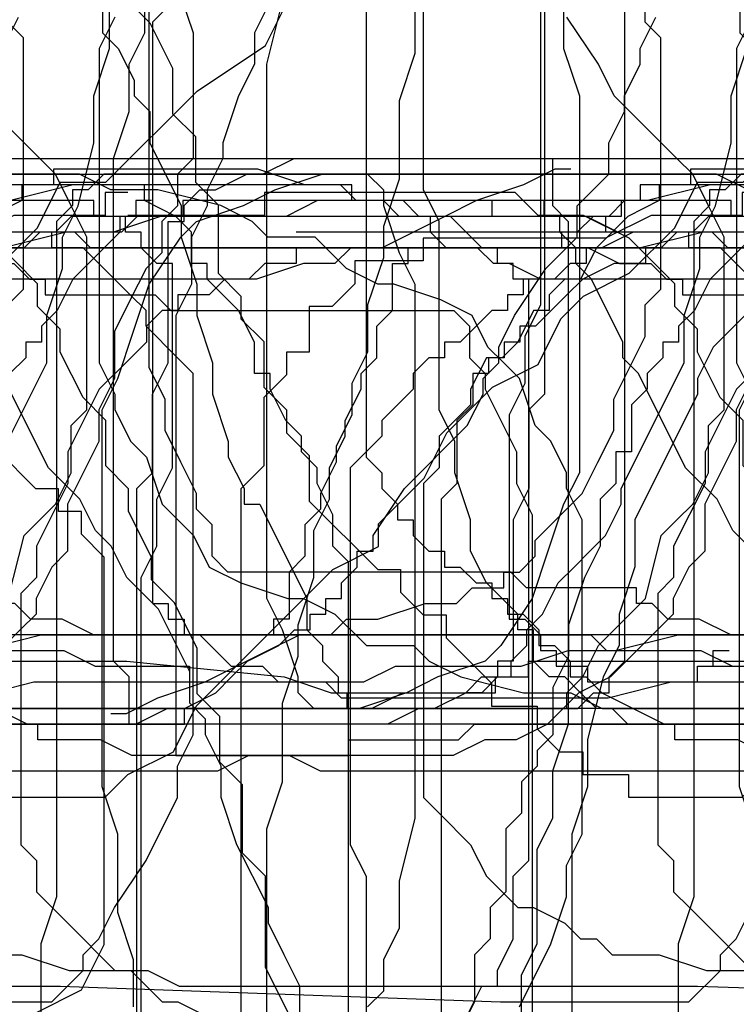
# Model space of a CAD drawing. Extents: x 245 to 824, y 304 to 402.
# Drawn here: x 362 to 367, y 351 to 357 of the extents above; entities that cross this region are included whole.
import ezdxf

# ---------------------------------------------------------------- set-up
doc = ezdxf.new("R2010")
doc.units = 0
doc.header["$LTSCALE"] = 12
doc.header["$MEASUREMENT"] = 0
doc.layers.add('MAS', color=8, linetype='CONTINUOUS')

# ---------------------------------------------------------------- blocks, each defined once
blk = doc.blocks.new('MAS1')
at = {"layer": 'MAS'}
for p, q in [((8.236, -0.2176), (12.8684, -0.2176)), ((12.8684, -0.2176), (12.967, -0.3162)), ((4.2935, -0.3162), (0.6466, -0.3162)), ((0.6466, -0.3162), (0.6466, -0.4149)), ((4.392, -0.4149), (4.2935, -0.3162)), ((12.967, -0.3162), (13.4598, -0.3162)), ((13.4598, -0.3162), (13.6569, -0.4149)), ((0.6466, -0.4149), (0.5481, -0.4149)), ((0.5481, -0.4149), (0.5481, -0.5135)), ((13.6569, -0.4149), (14.544, -0.4149)), ((14.544, -0.4149), (14.544, -0.5135)), ((0.5481, -0.5135), (0.4495, -0.5135)), ((0.4495, -0.5135), (0.4495, -0.6121)), ((14.544, -0.5135), (14.6425, -0.5135)), ((14.6425, -0.5135), (14.7411, -0.6121)), ((0.4495, -0.6121), (0.351, -0.7108)), ((14.7411, -0.6121), (14.7411, -0.7108)), ((0.351, -0.7108), (0.2524, -0.8094)), ((14.7411, -0.7108), (14.8397, -0.9081)), ((0.2524, -0.8094), (0.2524, -1.0067)), ((14.8397, -0.9081), (14.8397, -1.0067)), ((0.2524, -1.0067), (0.1538, -1.1053)), ((14.8397, -1.0067), (14.9382, -1.204)), ((0.1538, -1.1053), (0.1538, -1.4013)), ((14.9382, -1.204), (14.9382, -6.8263)), ((0.1538, -1.4013), (0.0553, -1.4999)), ((0.0553, -1.4999), (0.0553, -3.1767)), ((0.0553, -3.1767), (0.1538, -3.5713)), ((0.1538, -3.5713), (0.1538, -5.6426)), ((0.1538, -5.6426), (0.2524, -5.8399)), ((0.2524, -5.8399), (0.2524, -6.629)), ((0.2524, -6.629), (0.351, -6.9249)), ((9.813, -6.629), (9.4187, -6.629)), ((10.0101, -6.7276), (9.813, -6.629)), ((10.6015, -6.7276), (10.0101, -6.7276)), ((10.7986, -6.8263), (10.6015, -6.7276)), ((11.0943, -6.8263), (10.7986, -6.8263)), ((11.39, -6.9249), (11.0943, -6.8263)), ((14.6425, -6.8263), (14.544, -6.9249)), ((14.9382, -6.8263), (14.6425, -6.8263)), ((0.351, -6.9249), (0.351, -7.2208)), ((14.544, -6.9249), (11.39, -6.9249)), ((0.351, -7.2208), (0.4495, -7.6154)), ((0.4495, -7.6154), (0.4495, -11.0677)), ((10.0101, -7.6154), (9.0245, -7.6154)), ((10.3058, -7.714), (10.0101, -7.6154)), ((14.544, -7.714), (10.3058, -7.714)), ((14.6425, -7.8127), (14.544, -7.714)), ((14.7411, -7.8127), (14.6425, -7.8127)), ((14.7411, -7.9113), (14.7411, -7.8127)), ((14.8397, -8.0099), (14.7411, -7.9113)), ((14.8397, -11.8568), (14.8397, -8.0099)), ((0.4495, -11.0677), (0.351, -11.1663)), ((0.351, -11.1663), (0.351, -11.7581)), ((0.351, -11.7581), (0.2524, -11.9554)), ((14.7411, -12.054), (14.8397, -11.8568)), ((0.2524, -11.9554), (0.2524, -12.5472)), ((-0.0433, -12.054), (-0.0433, -12.1527)), ((14.7411, -12.35), (14.7411, -12.054)), ((-0.0433, -12.1527), (0.0553, -12.35)), ((0.0553, -12.35), (0.1538, -12.6459)), ((14.6425, -12.7445), (14.7411, -12.35)), ((0.2524, -12.5472), (0.1538, -12.5472)), ((0.1538, -12.5472), (0.1538, -12.7445)), ((0.1538, -12.6459), (0.2524, -12.8431)), ((14.544, -12.9418), (14.6425, -12.7445)), ((0.2524, -12.8431), (0.351, -13.0404)), ((14.4454, -13.0404), (14.544, -12.9418)), ((0.351, -13.0404), (0.4495, -13.2377)), ((14.4454, -13.3363), (14.4454, -13.0404)), ((0.4495, -13.2377), (0.4495, -13.435)), ((14.2483, -13.5336), (14.4454, -13.3363)), ((0.4495, -13.435), (0.5481, -13.5336)), ((0.5481, -13.5336), (0.5481, -13.7309)), ((14.1497, -13.7309), (14.2483, -13.5336)), ((0.5481, -13.7309), (0.6466, -14.0268)), ((14.1497, -13.8295), (14.1497, -13.7309)), ((14.0511, -14.1254), (14.1497, -13.8295)), ((0.6466, -14.0268), (0.6466, -14.2241)), ((13.9526, -14.3227), (14.0511, -14.1254)), ((0.6466, -14.2241), (0.7452, -14.3227)), ((0.7452, -14.3227), (0.7452, -14.52)), ((13.7555, -14.4213), (13.9526, -14.3227)), ((13.6569, -14.52), (13.7555, -14.4213)), ((0.7452, -14.52), (0.8438, -14.52)), ((0.8438, -14.52), (0.8438, -14.6186)), ((13.5583, -14.6186), (13.6569, -14.52)), ((0.8438, -14.6186), (0.9423, -14.7172)), ((9.6158, -14.6186), (10.0101, -14.8159)), ((13.2626, -14.7172), (13.5583, -14.6186)), ((0.9423, -14.7172), (1.0409, -14.7172)), ((1.0409, -14.7172), (1.1395, -14.8159)), ((13.1641, -14.8159), (13.2626, -14.7172)), ((1.1395, -14.8159), (1.3366, -15.0132)), ((10.0101, -14.8159), (10.3058, -14.9145)), ((12.967, -14.9145), (13.1641, -14.8159)), ((10.3058, -14.9145), (10.5029, -14.9145)), ((10.5029, -14.9145), (10.7, -15.0132)), ((12.6713, -15.0132), (12.8684, -14.9145)), ((12.8684, -14.9145), (12.967, -14.9145)), ((1.3366, -15.0132), (1.5337, -15.1118)), ((10.7, -15.0132), (12.6713, -15.0132)), ((1.5337, -15.1118), (1.7308, -15.2104)), ((1.7308, -15.2104), (1.928, -15.2104)), ((1.928, -15.2104), (2.3222, -15.4077)), ((2.3222, -15.4077), (2.5193, -15.4077)), ((2.5193, -15.4077), (2.6179, -15.5063)), ((4.1949, -15.5063), (4.2935, -15.4077)), ((4.2935, -15.4077), (4.4906, -15.4077)), ((2.6179, -15.5063), (4.1949, -15.5063)), ((10.7, -16.0982), (10.9957, -15.9995)), ((10.9957, -15.9995), (13.3612, -15.9995)), ((13.3612, -15.9995), (13.5583, -16.0982)), ((9.9115, -16.1968), (10.2072, -16.0982)), ((10.2072, -16.0982), (10.7, -16.0982)), ((13.5583, -16.0982), (13.854, -16.1968)), ((9.6158, -16.1968), (9.9115, -16.1968)), ((13.854, -16.1968), (14.1497, -16.2954)), ((1.928, -16.3941), (2.1251, -16.2954)), ((2.1251, -16.2954), (5.5748, -16.2954)), ((14.1497, -16.2954), (14.4454, -16.4927)), ((1.5337, -16.4927), (1.7308, -16.3941)), ((1.7308, -16.3941), (1.928, -16.3941)), ((1.3366, -16.5913), (1.5337, -16.4927)), ((14.4454, -16.4927), (14.544, -16.5913)), ((1.1395, -16.69), (1.238, -16.5913)), ((1.238, -16.5913), (1.3366, -16.5913)), ((14.544, -16.5913), (14.6425, -16.8873)), ((0.8438, -16.7886), (0.9423, -16.69)), ((0.9423, -16.69), (1.1395, -16.69)), ((0.8438, -18.5641), (0.8438, -16.7886)), ((14.6425, -16.8873), (14.7411, -17.0845)), ((14.7411, -17.0845), (14.8397, -17.3804)), ((14.8397, -17.3804), (14.8397, -25.666)), ((0.7452, -18.6627), (0.8438, -18.5641)), ((0.7452, -19.3532), (0.7452, -18.6627)), ((0.6466, -19.4518), (0.6466, -19.3532)), ((0.6466, -19.3532), (0.7452, -19.3532)), ((0.5481, -19.5505), (0.6466, -19.4518)), ((0.5481, -19.7477), (0.5481, -19.5505)), ((0.4495, -19.945), (0.5481, -19.7477)), ((0.4495, -25.1728), (0.4495, -19.945)), ((0.4495, -25.0741), (0.4495, -24.9755)), ((0.4495, -25.0741), (0.4495, -25.1728)), ((0.5481, -25.0741), (0.4495, -25.0741)), ((0.5481, -25.1728), (0.5481, -25.0741)), ((0.8438, -25.1728), (0.5481, -25.1728)), ((0.9423, -25.2714), (0.8438, -25.1728)), ((1.1395, -25.2714), (0.9423, -25.2714)), ((1.238, -25.37), (1.1395, -25.2714)), ((1.3366, -25.37), (1.238, -25.37)), ((1.5337, -25.4687), (1.3366, -25.37)), ((1.6323, -25.4687), (1.5337, -25.4687)), ((1.8294, -25.5673), (1.6323, -25.4687)), ((2.0265, -25.5673), (1.8294, -25.5673)), ((2.2236, -25.666), (2.0265, -25.5673)), ((2.5193, -25.666), (2.2236, -25.666)), ((2.815, -25.7646), (2.5193, -25.666)), ((9.7144, -25.7646), (9.6158, -25.666)), ((14.8397, -25.666), (14.7411, -25.7646)), ((3.0121, -25.7646), (2.815, -25.7646)), ((3.3078, -25.8632), (3.0121, -25.7646)), ((9.9115, -25.7646), (9.7144, -25.7646)), ((10.1086, -25.8632), (9.9115, -25.7646)), ((14.6425, -25.7646), (14.3468, -25.8632)), ((14.7411, -25.7646), (14.6425, -25.7646)), ((3.8006, -25.8632), (3.3078, -25.8632)), ((4.0963, -25.9619), (3.8006, -25.8632)), ((10.4043, -25.8632), (10.1086, -25.8632)), ((10.7986, -25.9619), (10.4043, -25.8632)), ((14.3468, -25.8632), (14.1497, -25.9619)), ((7.2503, -25.9619), (4.0963, -25.9619)), ((14.1497, -25.9619), (10.7986, -25.9619)), ((1.8294, -26.5537), (0.5481, -26.5537)), ((0.5481, -26.5537), (0.5481, -26.6523)), ((2.0265, -26.6523), (1.8294, -26.5537)), ((0.5481, -26.6523), (0.4495, -26.751)), ((2.3222, -26.6523), (2.0265, -26.6523)), ((2.5193, -26.751), (2.3222, -26.6523)), ((0.4495, -26.751), (0.351, -26.751)), ((0.351, -26.751), (0.351, -26.8496)), ((7.3489, -26.751), (2.5193, -26.751)), ((0.351, -26.8496), (0.2524, -26.8496)), ((0.2524, -26.8496), (0.2524, -27.0469)), ((10.7, -26.9482), (9.3201, -26.9482)), ((10.9957, -27.0469), (10.7, -26.9482)), ((0.2524, -27.0469), (0.1538, -27.0469)), ((0.1538, -27.0469), (0.1538, -27.7373)), ((11.2914, -27.0469), (10.9957, -27.0469)), ((11.6856, -27.1455), (11.2914, -27.0469)), ((11.8828, -27.2441), (11.6856, -27.1455)), ((12.0799, -27.2441), (11.8828, -27.2441)), ((12.3756, -27.3428), (12.0799, -27.2441)), ((12.6713, -27.3428), (12.3756, -27.3428)), ((13.4598, -27.7373), (12.6713, -27.3428)), ((0.1538, -27.7373), (0.2524, -27.7373)), ((0.2524, -27.7373), (0.2524, -31.1896)), ((0.2524, -27.7373), (0.2524, -27.836)), ((13.5583, -27.7373), (13.4598, -27.7373)), ((13.7555, -27.836), (13.5583, -27.7373)), ((0.2524, -27.836), (0.351, -27.836)), ((0.351, -27.836), (0.351, -27.9346)), ((13.854, -27.9346), (13.7555, -27.836)), ((13.9526, -28.0332), (13.854, -27.9346))]:
    blk.add_line(p, q, dxfattribs=at)
blk = doc.blocks.new('MAS')
at = {"layer": 'MAS'}
for p, q in [((-59.3012, 0.0433), (-59.3012, -0.0553)), ((-58.0189, 0.0433), (-59.3012, 0.0433)), ((-57.723, -0.0553), (-58.0189, 0.0433)), ((-12.1527, 0.0433), (-12.35, -0.0553)), ((-12.054, 0.0433), (-12.1527, 0.0433)), ((-59.4984, -0.0553), (-59.4984, -0.1538)), ((-59.3012, -0.0553), (-59.4984, -0.0553)), ((-57.4271, -0.0553), (-57.723, -0.0553)), ((-57.4271, -0.1538), (-57.4271, -0.0553)), ((-43.6179, -0.0553), (-43.6179, -0.1538)), ((-42.7302, -0.0553), (-43.6179, -0.0553)), ((-42.7302, -0.1538), (-42.7302, -0.0553)), ((-12.35, -0.0553), (-12.6459, -0.1538)), ((-3.1767, -0.0553), (-3.5713, -0.1538)), ((-1.4999, -0.0553), (-3.1767, -0.0553)), ((-1.4013, -0.1538), (-1.4999, -0.0553)), ((-66.9769, -0.1034), (-66.9769, -0.2463)), ((-66.8339, -0.1034), (-66.9769, -0.1034)), ((-65.9756, -0.1034), (-65.9756, -0.2463)), ((-64.4022, -0.1034), (-65.9756, -0.1034)), ((-64.2592, -0.2463), (-64.4022, -0.1034)), ((-59.4984, -0.1538), (-59.6957, -0.2524)), ((-57.2298, -0.1538), (-57.4271, -0.1538)), ((-57.1312, -0.2524), (-57.2298, -0.1538)), ((-43.7165, -0.1538), (-43.8152, -0.2524)), ((-43.6179, -0.1538), (-43.7165, -0.1538)), ((-42.5329, -0.2524), (-42.7302, -0.1538)), ((-38.7847, -0.1538), (-38.7847, -0.2524)), ((-38.686, -0.1538), (-38.7847, -0.1538)), ((-36.2201, -0.1538), (-38.4888, -0.1538)), ((-38.4888, -0.1538), (-38.4888, -0.2524)), ((-36.2201, -0.2524), (-36.2201, -0.1538)), ((-27.7373, -0.1538), (-27.7373, -0.2524)), ((-27.0469, -0.1538), (-27.7373, -0.1538)), ((-27.0469, -0.2524), (-27.0469, -0.1538)), ((-12.6459, -0.1538), (-12.8431, -0.2524)), ((-12.5472, -0.1538), (-12.7445, -0.1538)), ((-12.5472, -0.2524), (-12.5472, -0.1538)), ((-5.6426, -0.1538), (-5.8399, -0.2524)), ((-3.5713, -0.1538), (-5.6426, -0.1538)), ((-1.1053, -0.1538), (-1.4013, -0.1538)), ((-1.0067, -0.2524), (-1.1053, -0.1538)), ((-67.5491, -0.2463), (-67.8352, -0.3892)), ((-66.9769, -0.2463), (-67.5491, -0.2463)), ((-65.9756, -0.2463), (-66.8339, -0.2463)), ((-63.9731, -0.2463), (-64.2592, -0.2463)), ((-63.687, -0.3892), (-63.9731, -0.2463)), ((-59.6957, -0.2524), (-59.7944, -0.351)), ((-56.9339, -0.2524), (-57.1312, -0.2524)), ((-56.9339, -0.351), (-56.9339, -0.2524)), ((-46.7743, -0.2524), (-46.8729, -0.351)), ((-44.407, -0.2524), (-46.7743, -0.2524)), ((-43.9138, -0.2524), (-44.0124, -0.351)), ((-43.8152, -0.2524), (-43.9138, -0.2524)), ((-42.4342, -0.351), (-42.5329, -0.2524)), ((-38.8833, -0.2524), (-38.8833, -0.351)), ((-38.7847, -0.2524), (-38.8833, -0.2524)), ((-38.4888, -0.2524), (-38.686, -0.2524)), ((-36.1215, -0.2524), (-36.2201, -0.2524)), ((-36.1215, -0.351), (-36.1215, -0.2524)), ((-31.1896, -0.2524), (-31.2883, -0.351)), ((-27.7373, -0.2524), (-31.1896, -0.2524)), ((-27.836, -0.2524), (-27.836, -0.351)), ((-27.7373, -0.2524), (-27.836, -0.2524)), ((-26.8496, -0.2524), (-27.0469, -0.2524)), ((-26.8496, -0.351), (-26.8496, -0.2524)), ((-12.8431, -0.2524), (-13.0404, -0.351)), ((-11.9554, -0.2524), (-12.5472, -0.2524)), ((-11.7581, -0.351), (-11.9554, -0.2524)), ((-6.629, -0.2524), (-6.9249, -0.351)), ((-5.8399, -0.2524), (-6.629, -0.2524)), ((-0.8094, -0.2524), (-1.0067, -0.2524)), ((-0.7108, -0.351), (-0.8094, -0.2524)), ((-59.7944, -0.351), (-59.893, -0.4495)), ((-56.8352, -0.4495), (-56.9339, -0.351)), ((-51.3116, -0.351), (-53.7775, -0.351)), ((-51.3116, -0.4495), (-51.3116, -0.351)), ((-47.662, -0.351), (-47.8593, -0.4495)), ((-46.8729, -0.351), (-47.662, -0.351)), ((-44.1111, -0.351), (-44.1111, -0.4495)), ((-44.0124, -0.351), (-44.1111, -0.351)), ((-42.4342, -0.5481), (-42.4342, -0.351)), ((-38.8833, -0.351), (-39.0806, -0.5481)), ((-36.0228, -0.4495), (-36.1215, -0.351)), ((-31.3869, -0.351), (-31.4855, -0.4495)), ((-31.2883, -0.351), (-31.3869, -0.351)), ((-27.836, -0.351), (-27.9346, -0.351)), ((-26.751, -0.351), (-26.8496, -0.351)), ((-26.751, -0.4495), (-26.751, -0.351)), ((-13.0404, -0.351), (-13.2377, -0.4495)), ((-11.1663, -0.351), (-11.7581, -0.351)), ((-11.0677, -0.4495), (-11.1663, -0.351)), ((-7.2208, -0.351), (-7.6154, -0.4495)), ((-6.9249, -0.351), (-7.2208, -0.351)), ((-0.6121, -0.4495), (-0.7108, -0.351)), ((-68.9795, -0.3892), (-68.9795, -0.5322)), ((-67.8352, -0.3892), (-68.9795, -0.3892)), ((-63.544, -0.5322), (-63.687, -0.3892)), ((-59.893, -0.4495), (-59.9916, -0.6466)), ((-56.638, -0.4495), (-56.8352, -0.4495)), ((-56.5393, -0.5481), (-56.638, -0.4495)), ((-53.7775, -0.4495), (-53.7775, -0.5481)), ((-51.1143, -0.4495), (-51.3116, -0.4495)), ((-51.0157, -0.5481), (-51.1143, -0.4495)), ((-47.9579, -0.4495), (-47.9579, -0.5481)), ((-47.8593, -0.4495), (-47.9579, -0.4495)), ((-44.1111, -0.4495), (-44.5056, -0.4495)), ((-36.0228, -0.5481), (-36.0228, -0.4495)), ((-31.5842, -0.4495), (-31.5842, -0.5481)), ((-31.4855, -0.4495), (-31.5842, -0.4495)), ((-26.6523, -0.5481), (-26.751, -0.4495)), ((-25.1728, -0.4495), (-19.945, -0.4495)), ((-25.0741, -0.4495), (-25.1728, -0.4495)), ((-25.0741, -0.4495), (-24.9755, -0.4495)), ((-25.0741, -0.5481), (-25.0741, -0.4495)), ((-19.945, -0.4495), (-19.7477, -0.5481)), ((-13.435, -0.4495), (-13.5336, -0.5481)), ((-13.2377, -0.4495), (-13.435, -0.4495)), ((-7.6154, -0.4495), (-11.0677, -0.4495)), ((-0.5135, -0.4495), (-0.6121, -0.4495)), ((-0.5135, -0.5481), (-0.5135, -0.4495)), ((-69.4086, -0.5322), (-69.4086, -0.6751)), ((-68.9795, -0.5322), (-69.4086, -0.5322)), ((-63.4009, -0.6751), (-63.544, -0.5322)), ((-56.4407, -0.5481), (-56.5393, -0.5481)), ((-56.2434, -0.6466), (-56.4407, -0.5481)), ((-53.9748, -0.5481), (-54.0734, -0.6466)), ((-53.7775, -0.5481), (-53.9748, -0.5481)), ((-50.917, -0.6466), (-51.0157, -0.5481)), ((-48.0565, -0.5481), (-48.1552, -0.6466)), ((-47.9579, -0.5481), (-48.0565, -0.5481)), ((-42.3356, -0.5481), (-42.4342, -0.5481)), ((-42.3356, -0.6466), (-42.3356, -0.5481)), ((-39.0806, -0.5481), (-39.1792, -0.6466)), ((-35.9242, -0.6466), (-36.0228, -0.5481)), ((-31.7814, -0.5481), (-31.9787, -0.6466)), ((-31.5842, -0.5481), (-31.7814, -0.5481)), ((-26.5537, -0.5481), (-26.6523, -0.5481)), ((-26.5537, -1.8294), (-26.5537, -0.5481)), ((-25.1728, -0.5481), (-25.0741, -0.5481)), ((-25.1728, -0.8438), (-25.1728, -0.5481)), ((-19.7477, -0.5481), (-19.5505, -0.5481)), ((-19.5505, -0.5481), (-19.4518, -0.6466)), ((-13.7309, -0.5481), (-14.0268, -0.6466)), ((-13.5336, -0.5481), (-13.7309, -0.5481)), ((-0.4149, -0.5481), (-0.5135, -0.5481)), ((-0.4149, -0.6466), (-0.4149, -0.5481)), ((-69.4086, -0.6751), (-69.5516, -0.818)), ((-63.4009, -0.818), (-63.4009, -0.6751)), ((-60.0903, -0.6466), (-60.1889, -0.7452)), ((-59.9916, -0.6466), (-60.0903, -0.6466)), ((-54.0734, -0.6466), (-56.2434, -0.6466)), ((-50.8184, -0.7452), (-50.917, -0.6466)), ((-48.3525, -0.6466), (-48.3525, -0.7452)), ((-48.1552, -0.6466), (-48.3525, -0.6466)), ((-42.1383, -0.8438), (-42.3356, -0.6466)), ((-39.1792, -0.6466), (-39.2779, -0.8438)), ((-35.7269, -1.0409), (-35.9242, -0.6466)), ((-31.9787, -0.6466), (-32.0774, -0.7452)), ((-19.4518, -0.6466), (-19.3532, -0.6466)), ((-19.3532, -0.6466), (-19.3532, -0.7452)), ((-14.2241, -0.6466), (-14.3227, -0.7452)), ((-14.0268, -0.6466), (-14.2241, -0.6466)), ((-0.3162, -0.6466), (-0.4149, -0.6466)), ((-0.3162, -4.2935), (-0.3162, -0.6466)), ((-60.1889, -0.7452), (-60.1889, -0.8438)), ((-50.7197, -0.8438), (-50.8184, -0.7452)), ((-48.4511, -0.7452), (-48.4511, -0.8438)), ((-48.3525, -0.7452), (-48.4511, -0.7452)), ((-32.0774, -0.7452), (-32.2746, -0.9423)), ((-19.3532, -0.7452), (-18.6627, -0.7452)), ((-18.6627, -0.7452), (-18.5641, -0.8438)), ((-14.52, -0.7452), (-14.52, -0.8438)), ((-14.3227, -0.7452), (-14.52, -0.7452)), ((-69.6947, -0.818), (-69.6947, -1.1039)), ((-69.5516, -0.818), (-69.6947, -0.818)), ((-63.2579, -0.961), (-63.4009, -0.818)), ((-60.2875, -0.8438), (-60.3862, -1.0409)), ((-60.1889, -0.8438), (-60.2875, -0.8438)), ((-50.7197, -0.9423), (-50.7197, -0.8438)), ((-48.5497, -0.8438), (-48.6484, -0.9423)), ((-48.4511, -0.8438), (-48.5497, -0.8438)), ((-42.0397, -1.0409), (-42.1383, -0.8438)), ((-39.2779, -0.8438), (-39.3765, -0.9423)), ((-25.2714, -0.9423), (-25.1728, -0.8438)), ((-18.5641, -0.8438), (-16.7886, -0.8438)), ((-16.7886, -0.8438), (-16.69, -0.9423)), ((-14.6186, -0.8438), (-14.7172, -0.9423)), ((-14.52, -0.8438), (-14.6186, -0.8438)), ((-63.2579, -1.1039), (-63.2579, -0.961)), ((-50.5225, -1.1395), (-50.7197, -0.9423)), ((-48.6484, -0.9423), (-48.747, -1.0409)), ((-39.3765, -0.9423), (-39.3765, -1.0409)), ((-32.3733, -0.9423), (-32.3733, -1.0409)), ((-32.2746, -0.9423), (-32.3733, -0.9423)), ((-25.2714, -1.1395), (-25.2714, -0.9423)), ((-16.69, -0.9423), (-16.69, -1.1395)), ((-14.7172, -0.9423), (-14.7172, -1.0409)), ((-60.3862, -1.0409), (-60.4848, -1.1395)), ((-48.8456, -1.0409), (-48.8456, -1.1395)), ((-48.747, -1.0409), (-48.8456, -1.0409)), ((-42.0397, -1.238), (-42.0397, -1.0409)), ((-39.4751, -1.0409), (-39.4751, -1.1395)), ((-39.3765, -1.0409), (-39.4751, -1.0409)), ((-35.7269, -1.1395), (-35.7269, -1.0409)), ((-32.4719, -1.0409), (-32.4719, -1.1395)), ((-32.3733, -1.0409), (-32.4719, -1.0409)), ((-14.7172, -1.0409), (-14.8159, -1.1395)), ((-69.8377, -1.1039), (-69.8377, -1.2468)), ((-69.6947, -1.1039), (-69.8377, -1.1039)), ((-63.1148, -1.3898), (-63.2579, -1.1039)), ((-60.5835, -1.1395), (-60.6821, -1.3366)), ((-60.4848, -1.1395), (-60.5835, -1.1395)), ((-50.4238, -1.238), (-50.5225, -1.1395)), ((-48.9443, -1.1395), (-49.0429, -1.238)), ((-48.8456, -1.1395), (-48.9443, -1.1395)), ((-39.4751, -1.1395), (-39.5738, -1.238)), ((-35.6283, -1.238), (-35.7269, -1.1395)), ((-32.5705, -1.1395), (-32.5705, -1.238)), ((-32.4719, -1.1395), (-32.5705, -1.1395)), ((-25.37, -1.238), (-25.2714, -1.1395)), ((-16.69, -1.1395), (-16.5913, -1.238)), ((-14.8159, -1.1395), (-15.0132, -1.3366)), ((-69.8377, -1.2468), (-69.9807, -1.3898)), ((-50.4238, -3.505), (-50.4238, -1.238)), ((-49.0429, -1.238), (-49.0429, -1.3366)), ((-41.9411, -1.238), (-42.0397, -1.238)), ((-41.9411, -1.3366), (-41.9411, -1.238)), ((-39.5738, -1.238), (-39.5738, -1.3366)), ((-35.3324, -1.8294), (-35.6283, -1.238)), ((-32.6692, -1.238), (-32.6692, -1.4351)), ((-32.5705, -1.238), (-32.6692, -1.238)), ((-25.37, -1.3366), (-25.37, -1.238)), ((-16.5913, -1.238), (-16.5913, -1.3366)), ((-60.6821, -1.3366), (-60.6821, -1.4351)), ((-49.0429, -1.3366), (-49.1416, -1.4351)), ((-41.8424, -1.5337), (-41.9411, -1.3366)), ((-39.5738, -1.3366), (-39.6724, -1.4351)), ((-25.4687, -1.5337), (-25.37, -1.3366)), ((-16.5913, -1.3366), (-16.4927, -1.5337)), ((-15.0132, -1.3366), (-15.1118, -1.5337)), ((-69.9807, -1.3898), (-69.9807, -1.8186)), ((-62.9718, -1.5327), (-63.1148, -1.3898)), ((-60.6821, -1.4351), (-60.7807, -1.5337)), ((-49.1416, -1.4351), (-49.2402, -1.5337)), ((-39.6724, -1.4351), (-39.6724, -1.7308)), ((-32.6692, -1.4351), (-32.7678, -1.5337)), ((-62.9718, -1.8186), (-62.9718, -1.5327)), ((-60.7807, -1.5337), (-60.8794, -1.6323)), ((-49.2402, -1.5337), (-49.2402, -1.6323)), ((-41.7438, -1.6323), (-41.8424, -1.5337)), ((-32.7678, -1.5337), (-32.7678, -1.928)), ((-25.4687, -1.6323), (-25.4687, -1.5337)), ((-16.4927, -1.5337), (-16.3941, -1.7308)), ((-15.1118, -1.5337), (-15.2104, -1.7308)), ((-60.8794, -1.6323), (-60.8794, -1.8294)), ((-49.2402, -1.6323), (-49.3388, -1.7308)), ((-41.7438, -1.7308), (-41.7438, -1.6323)), ((-25.5673, -1.8294), (-25.4687, -1.6323)), ((-71.4111, -1.9615), (-71.6972, -1.6756)), ((-49.3388, -1.7308), (-49.4375, -1.8294)), ((-41.6451, -1.8294), (-41.7438, -1.7308)), ((-39.771, -1.7308), (-39.771, -1.928)), ((-39.6724, -1.7308), (-39.771, -1.7308)), ((-16.3941, -1.7308), (-16.3941, -1.928)), ((-15.2104, -1.7308), (-15.2104, -1.928)), ((-69.9807, -1.8186), (-70.1238, -1.9615)), ((-62.8288, -1.9615), (-62.9718, -1.8186)), ((-60.8794, -1.8294), (-60.978, -1.928)), ((-49.4375, -1.8294), (-49.4375, -4.1949)), ((-41.6451, -1.928), (-41.6451, -1.8294)), ((-35.1351, -2.0265), (-35.3324, -1.8294)), ((-26.6523, -2.0265), (-26.5537, -1.8294)), ((-25.5673, -2.0265), (-25.5673, -1.8294)), ((-71.2681, -1.9615), (-71.4111, -1.9615)), ((-71.2681, -2.1044), (-71.2681, -1.9615)), ((-70.1238, -1.9615), (-70.1238, -6.2494)), ((-62.8288, -2.1044), (-62.8288, -1.9615)), ((-60.978, -1.928), (-60.978, -3.8992)), ((-41.5465, -2.1251), (-41.6451, -1.928)), ((-39.771, -1.928), (-39.8697, -2.0265)), ((-32.7678, -1.928), (-32.8665, -2.0265)), ((-16.3941, -1.928), (-16.2954, -2.1251)), ((-15.2104, -1.928), (-15.4077, -2.3222)), ((-39.8697, -2.0265), (-39.8697, -2.3222)), ((-35.0365, -2.2236), (-35.1351, -2.0265)), ((-32.8665, -2.0265), (-32.8665, -6.3633)), ((-26.6523, -2.3222), (-26.6523, -2.0265)), ((-25.666, -2.2236), (-25.5673, -2.0265)), ((-71.1251, -2.1044), (-71.2681, -2.1044)), ((-71.1251, -2.2474), (-71.1251, -2.1044)), ((-62.6857, -2.3903), (-62.8288, -2.1044)), ((-41.5465, -2.3222), (-41.5465, -2.1251)), ((-16.2954, -2.1251), (-16.2954, -5.5748)), ((-34.9378, -2.3222), (-35.0365, -2.2236)), ((-25.666, -2.5193), (-25.666, -2.2236)), ((-70.982, -2.3903), (-71.1251, -2.2474)), ((-41.4479, -2.4208), (-41.5465, -2.3222)), ((-39.8697, -2.3222), (-39.9683, -2.5193)), ((-34.8392, -2.5193), (-34.9378, -2.3222)), ((-26.751, -2.5193), (-26.6523, -2.3222)), ((-15.4077, -2.3222), (-15.4077, -2.5193)), ((-70.982, -4.8201), (-70.982, -2.3903)), ((-62.6857, -2.5332), (-62.6857, -2.3903)), ((-41.4479, -5.5748), (-41.4479, -2.4208)), ((-39.9683, -2.5193), (-40.0669, -2.815)), ((-34.7406, -2.6179), (-34.8392, -2.5193)), ((-26.751, -7.3489), (-26.751, -2.5193)), ((-25.7646, -2.815), (-25.666, -2.5193)), ((-15.4077, -2.5193), (-15.5063, -2.6179)), ((-62.5427, -2.6762), (-62.6857, -2.5332)), ((-34.6419, -2.7165), (-34.7406, -2.6179)), ((-15.5063, -2.6179), (-15.5063, -4.1949)), ((-62.3996, -2.962), (-62.5427, -2.6762)), ((-34.4446, -3.1107), (-34.6419, -2.7165)), ((-40.0669, -2.815), (-40.0669, -3.0121)), ((-25.7646, -3.0121), (-25.7646, -2.815)), ((-62.3996, -3.2479), (-62.3996, -2.962)), ((-40.0669, -3.0121), (-40.1656, -3.2093)), ((-25.8632, -3.3078), (-25.7646, -3.0121)), ((-34.4446, -3.3078), (-34.4446, -3.1107)), ((-40.1656, -3.2093), (-40.1656, -3.505)), ((-62.2566, -3.3908), (-62.3996, -3.2479)), ((-34.346, -3.4064), (-34.4446, -3.3078)), ((-25.8632, -3.8006), (-25.8632, -3.3078)), ((-62.2566, -3.6767), (-62.2566, -3.3908)), ((-34.346, -3.505), (-34.346, -3.4064)), ((-50.5225, -3.7021), (-50.4238, -3.505)), ((-40.1656, -3.505), (-40.2642, -3.6035)), ((-34.2474, -3.7021), (-34.346, -3.505)), ((-40.2642, -3.6035), (-40.2642, -3.7021)), ((-62.1136, -3.8196), (-62.2566, -3.6767)), ((-50.5225, -3.8992), (-50.5225, -3.7021)), ((-40.2642, -3.7021), (-40.3629, -3.8006)), ((-34.2474, -3.8992), (-34.2474, -3.7021)), ((-62.1136, -4.2484), (-62.1136, -3.8196)), ((-40.3629, -3.8006), (-40.3629, -3.9978)), ((-25.9619, -4.0963), (-25.8632, -3.8006)), ((-60.978, -3.8992), (-60.8794, -3.9978)), ((-50.7197, -4.2935), (-50.5225, -3.8992)), ((-34.1487, -4.1949), (-34.2474, -3.8992)), ((-60.8794, -3.9978), (-60.6821, -4.1949)), ((-40.3629, -3.9978), (-40.4615, -4.0963)), ((-40.4615, -4.0963), (-40.4615, -4.4906)), ((-25.9619, -7.2503), (-25.9619, -4.0963)), ((-60.6821, -4.1949), (-60.5835, -4.392)), ((-49.4375, -4.1949), (-49.3388, -4.392)), ((-33.9515, -4.5891), (-34.1487, -4.1949)), ((-15.5063, -4.1949), (-15.4077, -4.2935)), ((-61.9705, -4.3913), (-62.1136, -4.2484)), ((-50.917, -4.5891), (-50.7197, -4.2935)), ((-15.4077, -4.2935), (-15.4077, -4.4906)), ((-0.4149, -4.392), (-0.3162, -4.2935)), ((-61.9705, -4.9631), (-61.9705, -4.3913)), ((-60.5835, -4.392), (-60.4848, -4.4906)), ((-49.3388, -4.392), (-49.3388, -5.5748)), ((-0.4149, -4.7863), (-0.4149, -4.392)), ((-60.4848, -4.4906), (-60.3862, -4.5891)), ((-40.4615, -4.4906), (-40.5601, -4.5891)), ((-15.4077, -4.4906), (-15.3091, -4.5891)), ((-60.3862, -4.5891), (-60.2875, -4.5891)), ((-60.2875, -4.5891), (-60.0903, -4.6877)), ((-51.0157, -4.7863), (-50.917, -4.5891)), ((-40.5601, -4.5891), (-40.5601, -4.7863)), ((-33.9515, -4.6877), (-33.9515, -4.5891)), ((-15.3091, -4.5891), (-15.2104, -4.6877)), ((-60.0903, -4.6877), (-59.9916, -4.7863)), ((-33.8528, -4.8848), (-33.9515, -4.6877)), ((-15.2104, -4.6877), (-15.1118, -4.7863)), ((-59.9916, -4.7863), (-59.893, -4.7863)), ((-59.893, -4.7863), (-59.7944, -4.8848)), ((-51.1143, -4.8848), (-51.0157, -4.7863)), ((-40.5601, -4.7863), (-40.6588, -4.8848)), ((-15.1118, -4.7863), (-15.0132, -4.8848)), ((-0.5135, -4.9834), (-0.4149, -4.7863)), ((-71.1251, -5.106), (-70.982, -4.8201)), ((-59.7944, -4.8848), (-59.4984, -4.8848)), ((-59.4984, -4.8848), (-59.2025, -4.9834)), ((-51.1143, -4.9834), (-51.1143, -4.8848)), ((-40.6588, -4.8848), (-40.6588, -5.1805)), ((-33.7542, -5.082), (-33.8528, -4.8848)), ((-15.0132, -4.8848), (-14.9145, -4.9834)), ((-61.8275, -5.2489), (-61.9705, -4.9631)), ((-59.2025, -4.9834), (-58.7093, -4.9834)), ((-58.7093, -4.9834), (-58.5121, -5.082)), ((-51.3116, -5.1805), (-51.1143, -4.9834)), ((-14.9145, -4.9834), (-14.8159, -4.9834)), ((-14.8159, -4.9834), (-14.7172, -5.082)), ((-0.5135, -5.082), (-0.5135, -4.9834)), ((-71.4111, -5.2489), (-71.1251, -5.106)), ((-58.5121, -5.082), (-55.2571, -5.082)), ((-55.2571, -5.082), (-52.4952, -5.1805)), ((-33.7542, -5.2791), (-33.7542, -5.082)), ((-14.7172, -5.082), (-14.6186, -5.1805)), ((-0.7108, -5.2791), (-0.6121, -5.082)), ((-0.6121, -5.082), (-0.5135, -5.082)), ((-52.4952, -5.1805), (-51.3116, -5.1805)), ((-40.6588, -5.1805), (-40.7574, -5.3776)), ((-14.6186, -5.1805), (-14.52, -5.1805)), ((-14.52, -5.1805), (-14.3227, -5.2791)), ((-60.978, -11.5871), (-60.978, -8.0388)), ((-0.2176, -8.236), (-0.2176, -12.8684)), ((-26.9482, -10.7), (-26.9482, -9.3201)), ((-49.3388, -9.813), (-49.3388, -13.2626)), ((-61.9705, -10.6803), (-61.5414, -9.8227)), ((-6.7276, -10.6015), (-6.7276, -10.0101)), ((-16.0982, -10.2072), (-16.0982, -10.7)), ((-50.5225, -10.3058), (-50.4238, -10.6015)), ((-7.714, -14.544), (-7.714, -10.3058)), ((-70.839, -10.3945), (-70.6959, -10.5374)), ((-41.9411, -10.4043), (-42.0397, -10.6015)), ((-30.9924, -10.4043), (-30.9924, -10.6015)), ((-25.9619, -10.7986), (-25.8632, -10.4043)), ((-70.6959, -10.5374), (-70.5529, -10.8233)), ((-43.6179, -10.7), (-43.5192, -10.5029)), ((-31.8801, -10.7986), (-32.0774, -10.5029)), ((-14.9145, -10.5029), (-15.0132, -10.7)), ((-50.4238, -10.6015), (-50.4238, -11.39)), ((-42.0397, -10.6015), (-42.0397, -10.7986)), ((-30.9924, -10.6015), (-30.8937, -10.7)), ((-6.8263, -10.7986), (-6.7276, -10.6015)), ((-62.3996, -10.9662), (-61.9705, -10.6803)), ((-43.6179, -10.7986), (-43.6179, -10.7)), ((-30.8937, -10.7), (-30.7951, -10.8971)), ((-27.0469, -10.9957), (-26.9482, -10.7)), ((-16.0982, -10.7), (-15.9995, -10.9957)), ((-15.0132, -10.7), (-15.0132, -12.6713)), ((-43.7165, -10.9957), (-43.6179, -10.7986)), ((-42.0397, -10.7986), (-42.1383, -10.9957)), ((-31.7814, -10.9957), (-31.8801, -10.7986)), ((-25.9619, -14.1497), (-25.9619, -10.7986)), ((-6.8263, -11.0943), (-6.8263, -10.7986)), ((-70.5529, -10.8233), (-70.5529, -11.1091)), ((-30.7951, -10.8971), (-30.7951, -10.9957)), ((-62.9718, -11.5379), (-62.3996, -10.9662)), ((-43.7165, -11.0943), (-43.7165, -10.9957)), ((-42.1383, -10.9957), (-42.237, -11.2914)), ((-31.3869, -11.39), (-31.7814, -10.9957)), ((-30.7951, -10.9957), (-30.6964, -11.0943)), ((-27.0469, -11.2914), (-27.0469, -10.9957)), ((-15.9995, -10.9957), (-15.9995, -13.3612)), ((-70.5529, -11.1091), (-70.4099, -11.2521)), ((-43.8152, -11.2914), (-43.7165, -11.0943)), ((-30.6964, -11.0943), (-30.6964, -11.2914)), ((-6.9249, -11.39), (-6.8263, -11.0943)), ((-70.4099, -11.2521), (-70.4099, -11.5379)), ((-43.8152, -11.4885), (-43.8152, -11.2914)), ((-42.237, -11.2914), (-42.237, -11.39)), ((-30.6964, -11.2914), (-30.4992, -11.6856)), ((-27.1455, -11.6856), (-27.0469, -11.2914)), ((-50.4238, -11.39), (-50.5225, -11.4885)), ((-42.237, -11.39), (-42.3356, -11.5871)), ((-31.2883, -11.4885), (-31.3869, -11.39)), ((-6.9249, -14.544), (-6.9249, -11.39)), ((-50.5225, -11.4885), (-50.5225, -11.6856)), ((-44.0124, -11.6856), (-43.8152, -11.4885)), ((-31.1896, -11.6856), (-31.2883, -11.4885)), ((-70.4099, -11.5379), (-70.2668, -11.6809)), ((-63.4009, -11.8238), (-63.2579, -11.5379)), ((-63.2579, -11.5379), (-62.9718, -11.5379)), ((-60.8794, -11.7842), (-60.978, -11.5871)), ((-42.3356, -11.5871), (-42.3356, -11.6856)), ((-70.2668, -11.6809), (-70.2668, -12.1097)), ((-50.5225, -11.6856), (-50.6211, -11.7842)), ((-44.0124, -11.8828), (-44.0124, -11.6856)), ((-42.3356, -11.6856), (-42.4342, -11.8828)), ((-31.091, -11.8828), (-31.1896, -11.6856)), ((-30.4992, -11.6856), (-30.4992, -11.8828)), ((-27.2441, -11.8828), (-27.1455, -11.6856)), ((-60.8794, -12.967), (-60.8794, -11.7842)), ((-50.6211, -11.7842), (-50.6211, -11.9813)), ((-63.687, -12.1097), (-63.4009, -11.8238)), ((-44.2097, -12.0799), (-44.0124, -11.8828)), ((-42.4342, -11.8828), (-42.4342, -12.1785)), ((-31.091, -12.967), (-31.091, -11.8828)), ((-30.4992, -11.8828), (-30.4005, -12.1785)), ((-27.2441, -12.0799), (-27.2441, -11.8828)), ((-50.6211, -11.9813), (-50.7197, -12.0799)), ((-50.7197, -12.0799), (-50.8184, -12.277)), ((-44.407, -12.3756), (-44.2097, -12.0799)), ((-27.3428, -12.3756), (-27.2441, -12.0799)), ((-70.2668, -12.1097), (-70.1238, -12.2526)), ((-63.9731, -12.2526), (-63.687, -12.1097)), ((-42.4342, -12.1785), (-42.5329, -12.3756)), ((-30.4005, -12.1785), (-30.4005, -12.3756)), ((-70.1238, -12.2526), (-70.1238, -12.3955)), ((-64.1161, -12.3955), (-63.9731, -12.2526)), ((-50.8184, -12.277), (-50.917, -12.4741)), ((-70.1238, -12.3955), (-69.9807, -12.5384)), ((-64.2592, -12.6814), (-64.1161, -12.3955)), ((-44.5056, -12.5727), (-44.407, -12.3756)), ((-42.5329, -12.3756), (-42.5329, -15.1353)), ((-30.4005, -12.3756), (-30.3019, -12.6713)), ((-27.3428, -12.6713), (-27.3428, -12.3756)), ((-50.917, -12.4741), (-50.917, -12.7698)), ((-69.9807, -12.5384), (-69.9807, -12.8243)), ((-44.5056, -12.6713), (-44.5056, -12.5727)), ((-64.5452, -12.8243), (-64.2592, -12.6814)), ((-44.6043, -12.7698), (-44.5056, -12.6713)), ((-30.3019, -12.6713), (-30.3019, -12.8684)), ((-27.7373, -13.4598), (-27.3428, -12.6713)), ((-15.0132, -12.6713), (-14.9145, -12.8684)), ((-50.917, -12.7698), (-51.0157, -12.967)), ((-44.6043, -12.8684), (-44.6043, -12.7698)), ((-69.9807, -12.8243), (-69.8377, -12.9672)), ((-64.8313, -13.1102), (-64.5452, -12.8243)), ((-44.7029, -13.0655), (-44.6043, -12.8684)), ((-30.3019, -12.8684), (-30.2033, -13.1641)), ((-14.9145, -12.8684), (-14.9145, -12.967)), ((-0.2176, -12.8684), (-0.3162, -12.967)), ((-69.8377, -12.9672), (-69.8377, -13.1102)), ((-60.7807, -13.1641), (-60.8794, -12.967)), ((-51.0157, -12.967), (-51.0157, -13.1641)), ((-31.1896, -13.0655), (-31.091, -12.967)), ((-14.9145, -12.967), (-14.8159, -13.1641)), ((-0.3162, -12.967), (-0.3162, -13.4598)), ((-45.0974, -13.4598), (-44.7029, -13.0655)), ((-31.1896, -13.3612), (-31.1896, -13.0655)), ((-69.8377, -13.1102), (-69.6947, -13.2531)), ((-64.9743, -13.396), (-64.8313, -13.1102)), ((-60.7807, -13.3612), (-60.7807, -13.1641)), ((-51.0157, -13.1641), (-51.2129, -13.5583)), ((-30.2033, -13.1641), (-30.2033, -13.2626)), ((-14.8159, -13.1641), (-14.7172, -13.2626)), ((-69.6947, -13.2531), (-69.6947, -13.539)), ((-49.3388, -13.2626), (-49.2402, -13.3612)), ((-30.2033, -13.2626), (-30.1046, -13.4598)), ((-14.7172, -13.2626), (-14.6186, -13.5583)), ((-65.2604, -13.6819), (-64.9743, -13.396)), ((-60.6821, -13.6569), (-60.7807, -13.3612)), ((-49.2402, -13.3612), (-49.2402, -13.4598)), ((-31.2883, -13.5583), (-31.1896, -13.3612)), ((-15.9995, -13.3612), (-16.0982, -13.5583)), ((-49.2402, -13.4598), (-49.1416, -13.5583)), ((-45.2947, -13.7555), (-45.0974, -13.4598)), ((-30.1046, -13.4598), (-30.1046, -13.5583)), ((-27.7373, -13.5583), (-27.7373, -13.4598)), ((-0.3162, -13.4598), (-0.4149, -13.6569)), ((-69.6947, -13.539), (-69.2655, -13.9678)), ((-51.2129, -13.5583), (-51.2129, -13.854)), ((-49.1416, -13.5583), (-49.1416, -13.6569)), ((-31.3869, -13.6569), (-31.2883, -13.5583)), ((-30.1046, -13.5583), (-30.006, -13.5583)), ((-30.006, -13.5583), (-29.7101, -14.1497)), ((-27.836, -13.7555), (-27.7373, -13.5583)), ((-16.0982, -13.5583), (-16.1968, -13.854)), ((-14.6186, -13.5583), (-14.52, -13.6569)), ((-65.2604, -13.8248), (-65.2604, -13.6819)), ((-60.6821, -13.854), (-60.6821, -13.6569)), ((-49.1416, -13.6569), (-49.0429, -13.6569)), ((-49.0429, -13.6569), (-49.0429, -13.7555)), ((-31.4855, -13.7555), (-31.3869, -13.6569)), ((-14.52, -13.6569), (-14.4213, -13.7555)), ((-0.4149, -13.6569), (-0.4149, -14.544)), ((-49.0429, -13.7555), (-48.9443, -13.854)), ((-45.2947, -13.854), (-45.2947, -13.7555)), ((-31.5842, -14.1497), (-31.4855, -13.7555)), ((-27.9346, -13.854), (-27.836, -13.7555)), ((-14.4213, -13.7555), (-14.3227, -13.9526)), ((-65.5465, -13.9678), (-65.2604, -13.8248)), ((-60.5835, -14.0511), (-60.6821, -13.854)), ((-51.2129, -13.854), (-51.3116, -13.9526)), ((-48.9443, -13.854), (-48.8456, -13.854)), ((-48.8456, -13.854), (-48.8456, -13.9526)), ((-45.3934, -13.854), (-45.2947, -13.854)), ((-45.3934, -13.9526), (-45.3934, -13.854)), ((-28.0332, -13.9526), (-27.9346, -13.854)), ((-16.1968, -13.854), (-16.2954, -14.1497)), ((-51.3116, -13.9526), (-51.4102, -14.1497)), ((-48.8456, -13.9526), (-48.747, -13.9526)), ((-48.747, -13.9526), (-48.6484, -14.0511)), ((-45.492, -14.0511), (-45.3934, -13.9526)), ((-28.1319, -14.0511), (-28.0332, -13.9526)), ((-14.3227, -13.9526), (-14.1254, -14.0511)), ((-69.2655, -13.9678), (-69.1225, -13.9678)), ((-69.1225, -13.9678), (-69.1225, -14.1107)), ((-66.4047, -14.8254), (-65.5465, -13.9678)), ((-60.4848, -14.1497), (-60.5835, -14.0511)), ((-48.6484, -14.0511), (-48.5497, -14.0511)), ((-48.5497, -14.0511), (-48.5497, -14.1497)), ((-45.492, -14.1497), (-45.492, -14.0511)), ((-28.2305, -14.2483), (-28.1319, -14.0511)), ((-14.1254, -14.0511), (-13.8295, -14.1497)), ((-69.1225, -14.1107), (-68.9795, -14.2536)), ((-60.3862, -14.2483), (-60.4848, -14.1497)), ((-51.4102, -14.1497), (-51.4102, -14.2483)), ((-48.5497, -14.1497), (-48.4511, -14.1497)), ((-48.4511, -14.1497), (-48.4511, -14.2483)), ((-45.5906, -14.1497), (-45.492, -14.1497)), ((-45.5906, -14.2483), (-45.5906, -14.1497)), ((-31.8801, -14.4454), (-31.5842, -14.1497)), ((-29.7101, -14.1497), (-29.7101, -14.3468)), ((-25.8632, -14.3468), (-25.9619, -14.1497)), ((-16.2954, -14.1497), (-16.4927, -14.4454)), ((-13.8295, -14.1497), (-13.7309, -14.1497)), ((-13.7309, -14.1497), (-13.5336, -14.2483)), ((-68.9795, -14.2536), (-68.8364, -14.2536)), ((-68.8364, -14.2536), (-68.8364, -14.3966)), ((-60.3862, -14.3468), (-60.3862, -14.2483)), ((-51.4102, -14.2483), (-51.5088, -14.3468)), ((-48.4511, -14.2483), (-48.3525, -14.2483)), ((-48.3525, -14.2483), (-48.2538, -14.3468)), ((-45.6893, -14.2483), (-45.5906, -14.2483)), ((-45.6893, -14.3468), (-45.6893, -14.2483)), ((-28.3291, -14.3468), (-28.2305, -14.2483)), ((-13.5336, -14.2483), (-13.3363, -14.4454)), ((-60.2875, -14.3468), (-60.3862, -14.3468)), ((-60.2875, -14.544), (-60.2875, -14.3468)), ((-51.5088, -14.3468), (-51.6075, -14.4454)), ((-48.2538, -14.3468), (-48.2538, -14.4454)), ((-45.8865, -14.4454), (-45.7879, -14.3468)), ((-45.7879, -14.3468), (-45.6893, -14.3468)), ((-29.7101, -14.3468), (-29.6114, -14.4454)), ((-28.3291, -14.4454), (-28.3291, -14.3468)), ((-25.7646, -14.6425), (-25.8632, -14.3468)), ((-68.8364, -14.3966), (-68.5503, -14.6824)), ((-51.6075, -14.4454), (-51.7061, -14.544)), ((-48.2538, -14.4454), (-48.1552, -14.4454)), ((-48.1552, -14.4454), (-48.0565, -14.544)), ((-46.0838, -14.544), (-45.8865, -14.4454)), ((-31.9787, -14.6425), (-31.8801, -14.4454)), ((-29.6114, -14.4454), (-29.6114, -14.544)), ((-28.4278, -14.544), (-28.3291, -14.4454)), ((-16.4927, -14.4454), (-16.5913, -14.544)), ((-13.3363, -14.4454), (-13.0404, -14.4454)), ((-13.0404, -14.4454), (-12.9418, -14.544)), ((-60.1889, -14.6425), (-60.2875, -14.544)), ((-51.7061, -14.544), (-51.8048, -14.6425)), ((-48.0565, -14.544), (-48.0565, -14.6425)), ((-46.1824, -14.6425), (-46.0838, -14.544)), ((-36.3187, -14.544), (-34.8392, -14.544)), ((-36.3187, -14.6425), (-36.3187, -14.544)), ((-34.8392, -14.544), (-33.8528, -14.6425)), ((-29.6114, -14.544), (-29.5128, -14.6425)), ((-28.4278, -14.6425), (-28.4278, -14.544)), ((-16.5913, -14.544), (-16.8873, -14.6425)), ((-12.9418, -14.544), (-12.7445, -14.6425)), ((-7.8127, -14.6425), (-7.714, -14.544)), ((-6.8263, -14.6425), (-6.9249, -14.544)), ((-0.5135, -14.544), (-0.5135, -14.6425)), ((-0.4149, -14.544), (-0.5135, -14.544)), ((-68.5503, -14.6824), (-68.5503, -14.8254)), ((-60.0903, -14.6425), (-60.1889, -14.6425)), ((-59.9916, -14.7411), (-60.0903, -14.6425)), ((-51.8048, -14.6425), (-52.002, -14.7411)), ((-48.0565, -14.6425), (-47.9579, -14.6425)), ((-47.9579, -14.6425), (-47.8593, -14.7411)), ((-46.2811, -14.7411), (-46.1824, -14.6425)), ((-36.7133, -14.7411), (-36.6147, -14.6425)), ((-36.6147, -14.6425), (-36.3187, -14.6425)), ((-33.8528, -14.6425), (-33.5569, -14.7411)), ((-32.0774, -14.7411), (-31.9787, -14.6425)), ((-29.5128, -14.6425), (-29.5128, -14.7411)), ((-28.5264, -14.6425), (-28.4278, -14.6425)), ((-28.5264, -14.7411), (-28.5264, -14.6425)), ((-25.7646, -14.7411), (-25.7646, -14.6425)), ((-16.8873, -14.6425), (-17.0845, -14.7411)), ((-12.7445, -14.6425), (-12.35, -14.7411)), ((-7.8127, -14.7411), (-7.8127, -14.6425)), ((-6.8263, -14.9382), (-6.8263, -14.6425)), ((-0.5135, -14.6425), (-0.6121, -14.7411)), ((-59.893, -14.8396), (-59.9916, -14.7411)), ((-52.002, -14.7411), (-52.1007, -14.8396)), ((-47.8593, -14.7411), (-47.662, -14.8396)), ((-46.4784, -14.8396), (-46.2811, -14.7411)), ((-37.3051, -14.8396), (-37.1078, -14.7411)), ((-37.1078, -14.7411), (-36.7133, -14.7411)), ((-33.5569, -14.7411), (-33.4583, -14.7411)), ((-33.4583, -14.7411), (-33.4583, -14.8396)), ((-32.0774, -14.8396), (-32.0774, -14.7411)), ((-29.5128, -14.7411), (-28.5264, -14.7411)), ((-25.666, -14.8397), (-25.7646, -14.7411)), ((-17.0845, -14.7411), (-17.3804, -14.8397)), ((-12.35, -14.7411), (-12.054, -14.7411)), ((-12.054, -14.7411), (-11.8568, -14.8397)), ((-8.0099, -14.8397), (-7.9113, -14.7411)), ((-7.9113, -14.7411), (-7.8127, -14.7411)), ((-0.7108, -14.7411), (-0.9081, -14.8397)), ((-0.6121, -14.7411), (-0.7108, -14.7411)), ((-68.5503, -14.8254), (-68.2643, -14.8254)), ((-68.2643, -14.8254), (-68.2643, -14.9683)), ((-66.5478, -15.1112), (-66.4047, -14.8254)), ((-59.7944, -14.8396), (-59.893, -14.8396)), ((-59.6957, -14.9382), (-59.7944, -14.8396)), ((-52.1007, -14.8396), (-52.1993, -14.9382)), ((-47.662, -14.8396), (-47.4647, -14.9382)), ((-46.4784, -14.9382), (-46.4784, -14.8396)), ((-38.7847, -14.9382), (-38.5874, -14.8396)), ((-38.5874, -14.8396), (-37.3051, -14.8396)), ((-33.4583, -14.8396), (-32.0774, -14.8396)), ((-17.3804, -14.8397), (-25.666, -14.8397)), ((-11.8568, -14.8397), (-8.0099, -14.8397)), ((-1.0067, -14.8397), (-1.204, -14.9382)), ((-0.9081, -14.8397), (-1.0067, -14.8397)), ((-59.3998, -14.9382), (-59.6957, -14.9382)), ((-59.3998, -15.0368), (-59.3998, -14.9382)), ((-52.1993, -14.9382), (-52.3966, -15.0368)), ((-47.4647, -14.9382), (-46.4784, -14.9382)), ((-40.7574, -15.0368), (-40.6588, -14.9382)), ((-40.6588, -14.9382), (-38.7847, -14.9382)), ((-1.204, -14.9382), (-6.8263, -14.9382)), ((-68.2643, -14.9683), (-68.1212, -15.1112)), ((-59.0053, -15.0368), (-59.3998, -15.0368)), ((-58.808, -15.1353), (-59.0053, -15.0368)), ((-52.5939, -15.0368), (-52.7911, -15.1353)), ((-52.3966, -15.0368), (-52.5939, -15.0368)), ((-41.4479, -15.0368), (-40.7574, -15.0368)), ((-41.4479, -15.1353), (-41.4479, -15.0368)), ((-68.1212, -15.1112), (-67.9782, -15.1112)), ((-67.9782, -15.1112), (-67.9782, -15.2542)), ((-66.8339, -15.2542), (-66.5478, -15.1112)), ((-57.8216, -15.1353), (-58.808, -15.1353)), ((-57.6243, -15.2339), (-57.8216, -15.1353)), ((-54.0734, -15.1353), (-54.2707, -15.2339)), ((-52.7911, -15.1353), (-54.0734, -15.1353)), ((-42.5329, -15.1353), (-41.4479, -15.1353)), ((-67.9782, -15.2542), (-67.6921, -15.2542)), ((-67.6921, -15.2542), (-67.6921, -15.3971)), ((-66.9769, -15.3971), (-66.8339, -15.2542)), ((-54.2707, -15.2339), (-57.6243, -15.2339)), ((-67.6921, -15.3971), (-66.9769, -15.3971))]:
    blk.add_line(p, q, dxfattribs=at)

msp = doc.modelspace()

# ---------------------------------------------------------------- block references
at = {"layer": 'MAS', "rotation": 90}
for p in [(338.7373, 352.4911), (342.7373, 352.4911), (346.7373, 352.4911), (350.7373, 352.4911), (354.7373, 352.4911), (358.7373, 352.4911), (362.7373, 352.4911), (338.7373, 340.9911), (342.7373, 340.9911), (346.7373, 340.9911), (350.7373, 340.9911), (354.7373, 340.9911), (358.7373, 340.9911), (362.7373, 340.9911)]:
    msp.add_blockref('MAS1', p, dxfattribs=at)
at = {"layer": 'MAS'}
for p in [(365.732, 367.3189), (369.732, 367.3189), (373.732, 367.3189), (377.732, 367.3189), (381.732, 367.3189), (385.732, 367.3189), (389.732, 367.3189), (393.732, 367.3189), (397.732, 367.3189), (401.732, 367.3189), (405.732, 367.3189), (409.732, 367.3189), (413.732, 367.3189), (417.732, 367.3189), (421.732, 367.3189), (425.732, 367.3189), (429.732, 367.3189), (433.732, 367.3189), (365.732, 355.8189), (369.732, 355.8189), (373.732, 355.8189), (377.732, 355.8189), (381.732, 355.8189), (385.732, 355.8189), (389.732, 355.8189), (393.732, 355.8189), (397.732, 355.8189), (401.732, 355.8189), (405.732, 355.8189), (409.732, 355.8189), (413.732, 355.8189), (417.732, 355.8189), (421.732, 355.8189), (425.732, 355.8189), (429.732, 355.8189), (433.732, 355.8189)]:
    msp.add_blockref('MAS', p, dxfattribs=at)

doc.saveas('drawing.dxf')
